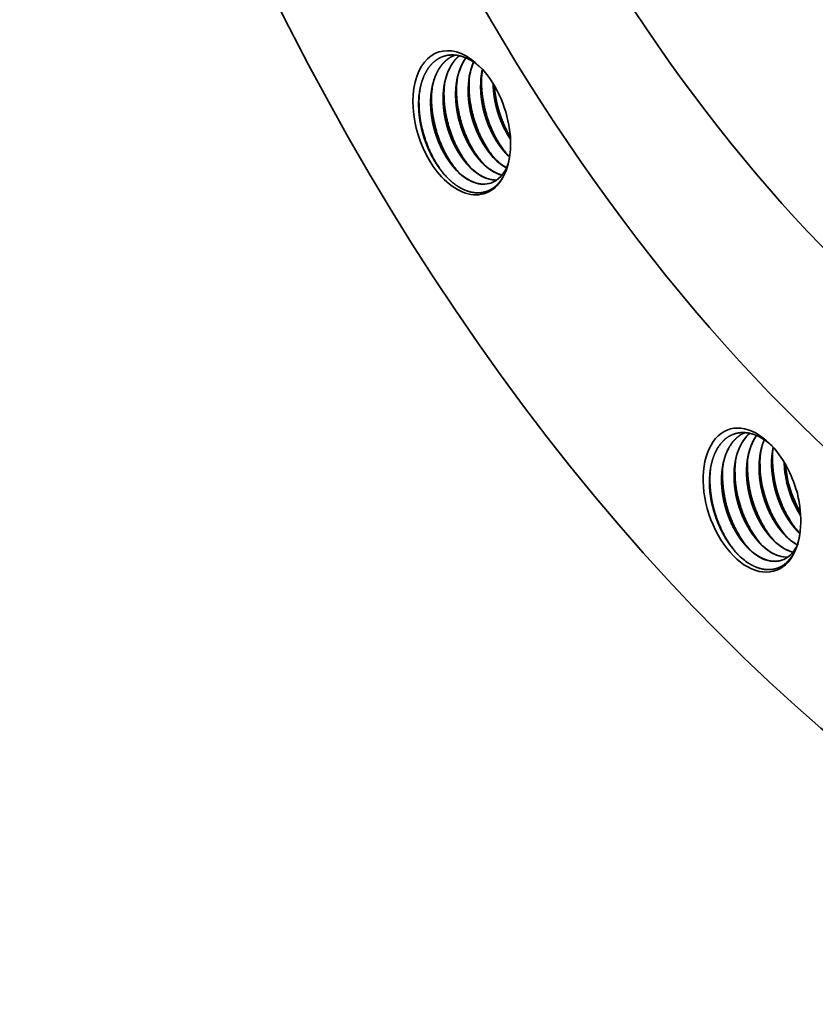
# Model space of a CAD drawing. Extents: x 0 to 10.8, y 0 to 8.2.
# Drawn here: x 6.3 to 7.4, y 2.9 to 4.3 of the extents above; entities that cross this region are included whole.
import ezdxf

# ---------------------------------------------------------------- set-up
doc = ezdxf.new("R2010")
doc.units = 0
doc.header["$MEASUREMENT"] = 0
doc.layers.get('0').update_dxf_attribs({"lineweight": 13})

msp = doc.modelspace()

# ---------------------------------------------------------------- linework, layer by layer
at = {"color": 7, "lineweight": 35, "ltscale": 3.1e-05}
msp.add_line((6.9703, 4.1711), (6.9703, 4.1724), dxfattribs=at)
at = {"color": 7, "lineweight": 35, "ltscale": 0.03937}
for points in [[(6.956, 4.1915, 0.018742), (6.9547, 4.1843)], [(6.9378, 4.1788, 0.039103), (6.9368, 4.1609)], [(6.9384, 4.1825, 0.032124), (6.9377, 4.1656)], [(6.9547, 4.1843, 0.039103), (6.9537, 4.1665)], [(6.9553, 4.188, 0.032124), (6.9546, 4.1712)], [(6.8877, 4.1659, 0.032124), (6.887, 4.1491)], [(6.904, 4.1677, 0.039103), (6.9029, 4.1499)], [(6.9046, 4.1714, 0.032124), (6.9039, 4.1546)], [(6.9209, 4.1733, 0.039103), (6.9199, 4.1554)], [(6.9215, 4.177, 0.032124), (6.9208, 4.1601)], [(6.8706, 4.1601, 0.040351), (6.8696, 4.1411)], [(6.871, 4.1622, 0.035854), (6.8701, 4.1435)], [(6.8871, 4.1622, 0.039103), (6.886, 4.1444)], [(6.9938, 4.0982, 0.020081), (6.9924, 4.1101)], [(6.9937, 4.0867, 0.022225), (6.9938, 4.0982)], [(6.9684, 4.0753, 0.012657), (6.9716, 4.0718)], [(6.985, 4.0807, 0.029655), (6.9924, 4.0732)], [(6.9853, 4.0808, 0.012657), (6.9885, 4.0773)], [(6.9885, 4.0773, 0.016042), (6.9925, 4.0735)], [(6.9177, 4.0587, 0.012657), (6.9209, 4.0552)], [(6.9346, 4.0643, 0.012657), (6.9378, 4.0608)], [(6.9515, 4.0698, 0.012657), (6.9547, 4.0663)], [(6.9042, 4.0497, 0.011733), (6.9076, 4.0461)], [(6.9786, 4.0498, 0.022257), (6.9822, 4.0487)], [(6.9789, 4.0499, 0.021219), (6.9823, 4.0488)], [(7.3473, 3.6828, 0.053501), (7.3336, 3.6932)], [(7.349, 3.681, 0.016073), (7.3479, 3.6747)], [(7.3636, 3.6611, 0.049103), (7.3671, 3.6341)], [(7.3639, 3.6606, 0.046521), (7.3672, 3.635)], [(7.3653, 3.6581, 0.034765), (7.3688, 3.6363)], [(7.3815, 3.6189, 0.018843), (7.3776, 3.6307)], [(7.3838, 3.6068, 0.019324), (7.3815, 3.6189)], [(7.3818, 3.5678, 0.013108), (7.385, 3.5646)], [(7.3783, 3.5509, 0.015207), (7.3814, 3.5491)], [(7.3786, 3.551, 0.014143), (7.3815, 3.5493)], [(7.3551, 3.5272, 0.04395), (7.3603, 3.5284)], [(7.3554, 3.5273, 0.04275), (7.3604, 3.5284)]]:
    msp.add_lwpolyline(points, format="xyb", dxfattribs=at)
for centre, major_axis, ratio, start_param, end_param in [((7.8866, 5.2842), (-0.7663, 2.3442), 0.608973, 3.14156, 6.283152), ((7.8782, 5.2814), (-0.6409, 1.9606), 0.608973, 6.283152, 9.424745), ((8.1909, 5.3836), (-0.5573, 1.7048), 0.608973, 0.151177, 2.990415), ((7.8782, 5.2814), (-0.5573, 1.7048), 0.608973, 6.283152, 9.424745), ((7.8866, 5.2842), (-0.7663, 2.3442), 0.608973, 1.654634, 3.14156), ((6.9278, 4.1195), (-0.0312, 0.0955), 0.608973, 5.407838, 8.508616), ((6.9661, 4.1268), (0.029, -0.0901), 0.622985, 3.380389, 4.052276), ((6.983, 4.1323), (0.029, -0.09), 0.623035, 3.56363, 4.052694), ((6.9983, 4.1391), (0.0274, -0.0888), 0.624133, 3.76024, 4.288019), ((6.9998, 4.138), (0.0289, -0.0899), 0.62308, 3.75185, 4.053949), ((6.9278, 4.1195), (-0.0312, 0.0955), 0.608973, 4.419791, 5.407838), ((7.0158, 4.1442), (0.028, -0.0892), 0.625258, 3.969483, 4.281825), ((6.9278, 4.1195), (-0.0312, 0.0955), 0.608973, 4.017, 4.172603), ((6.9278, 4.1195), (-0.0312, 0.0955), 0.608973, 2.225431, 4.017), ((6.992, 4.1371), (0.0255, -0.0828), 0.593453, 5.358549, 5.739012), ((6.9918, 4.1353), (0.0261, -0.0807), 0.59368, 5.406017, 5.723776), ((6.9411, 4.1196), (0.0258, -0.0818), 0.593858, 5.350479, 5.86298), ((6.958, 4.1252), (0.0258, -0.0818), 0.593858, 5.350481, 5.862981), ((6.9581, 4.1247), (0.026, -0.0812), 0.593418, 5.409637, 5.859966), ((6.9749, 4.1307), (0.0258, -0.0818), 0.593858, 5.35048, 5.862981), ((6.975, 4.1302), (0.026, -0.0812), 0.593418, 5.409633, 5.859963), ((6.9411, 4.1175), (0.026, -0.0795), 0.597745, 0.000213, 0.639994), ((6.9412, 4.1191), (0.026, -0.0811), 0.593504, 5.409089, 5.859615), ((6.9409, 4.1179), (0.0261, -0.0799), 0.596259, 5.853485, 6.283475), ((6.9414, 4.1175), (0.0259, -0.0794), 0.59833, 5.851974, 6.280038), ((6.9578, 4.1233), (0.0261, -0.0799), 0.596466, 5.853191, 6.104995), ((6.9582, 4.1235), (0.026, -0.0799), 0.596866, 5.854057, 6.102915), ((7.3202, 3.6096), (-0.0312, 0.0955), 0.608973, 5.407753, 10.300113), ((7.3589, 3.6177), (0.0285, -0.0896), 0.623781, 3.398787, 4.058138), ((7.3755, 3.6235), (0.0281, -0.0893), 0.62415, 3.581403, 4.061499), ((7.3922, 3.6292), (0.0279, -0.0891), 0.624228, 3.770629, 4.063802), ((7.3202, 3.6096), (-0.0312, 0.0955), 0.608973, 4.73395, 5.407753), ((7.3983, 3.6329), (0.0294, -0.0982), 0.616733, 4.118034, 4.606723), ((7.4069, 3.6358), (0.0259, -0.0877), 0.619897, 3.997492, 4.612148), ((7.4152, 3.6385), (0.0294, -0.0982), 0.616734, 4.118034, 4.606723), ((7.3645, 3.6219), (0.0294, -0.0982), 0.616735, 4.118032, 4.606719), ((7.3814, 3.6274), (0.0294, -0.0982), 0.616734, 4.118034, 4.606722), ((7.3256, 3.6078), (0.0291, -0.0912), 0.611088, 4.047102, 4.577097), ((7.3308, 3.6108), (0.0295, -0.0983), 0.617095, 4.100521, 4.606058), ((7.3476, 3.6164), (0.0294, -0.0982), 0.616735, 4.118031, 4.606719), ((7.4207, 3.6408), (0.0249, -0.0854), 0.603123, 4.61511, 5.178649), ((7.4211, 3.6409), (0.0249, -0.0854), 0.603353, 4.60612, 5.171845), ((7.4296, 3.6437), (0.0284, -0.0963), 0.605239, 4.611833, 5.085737), ((7.3202, 3.6096), (-0.0312, 0.0955), 0.608973, 4.016928, 4.486763), ((7.3684, 3.6211), (0.0258, -0.0817), 0.593741, 5.413745, 5.672237), ((7.3853, 3.6267), (0.0258, -0.0817), 0.593741, 5.413745, 5.672237), ((7.3346, 3.6101), (0.0258, -0.0817), 0.593756, 5.413553, 5.672083), ((7.3515, 3.6156), (0.0258, -0.0817), 0.593741, 5.413745, 5.672238), ((7.3511, 3.6145), (0.026, -0.0806), 0.595045, 5.665261, 6.10771), ((7.3514, 3.6137), (0.0261, -0.0797), 0.596816, 5.659761, 6.101551), ((7.3341, 3.6084), (0.0262, -0.08), 0.595874, 6.282594, 6.807683), ((7.368, 3.6208), (0.0259, -0.0814), 0.593078, 5.67055, 5.927993), ((7.3683, 3.6188), (0.0261, -0.0792), 0.597892, 5.656792, 5.914571), ((7.3245, 3.6072), (0.0288, -0.0899), 0.605839, 5.397798, 5.656332), ((7.3342, 3.6085), (0.026, -0.0802), 0.596038, 5.662885, 6.179239), ((7.3345, 3.6084), (0.0261, -0.0799), 0.596261, 5.661118, 6.178195)]:
    msp.add_ellipse(centre, major_axis=major_axis, ratio=ratio, start_param=start_param, end_param=end_param, dxfattribs=at)
for points, knots in [([(6.8706, 4.1601), (6.8713, 4.165), (6.8723, 4.1698), (6.8736, 4.1744), (6.8769, 4.1841), (6.8817, 4.1924), (6.8847, 4.1965), (6.8896, 4.2017), (6.8952, 4.2055), (6.897, 4.2066), (6.9027, 4.2095), (6.9089, 4.211), (6.9132, 4.2114), (6.9192, 4.2112), (6.9253, 4.2099), (6.9269, 4.2095), (6.9337, 4.2074), (6.9404, 4.204), (6.9454, 4.2009), (6.9502, 4.1971), (6.9547, 4.1928)], [0, 0, 0, 0, 0, 0, 6.870061, 6.870061, 6.870061, 15.112011, 15.112011, 15.112011, 19.005355, 19.005355, 19.005355, 26.687066, 26.687066, 26.687066, 29.628921, 29.628921, 29.628921, 38.587979, 38.587979, 38.587979, 38.587979, 38.587979, 38.587979]), ([(6.8858, 4.1435), (6.8856, 4.1493), (6.8858, 4.1551), (6.8864, 4.1607), (6.8879, 4.1697), (6.8904, 4.1781), (6.8915, 4.1813), (6.8946, 4.1888), (6.8987, 4.1954), (6.9015, 4.1989), (6.9064, 4.204), (6.912, 4.2078), (6.9142, 4.209), (6.9166, 4.2101), (6.919, 4.2109)], [0, 0, 0, 0, 0, 0, 7.546598, 7.546598, 7.546598, 12.436831, 12.436831, 12.436831, 19.585337, 19.585337, 19.585337, 24.107125, 24.107125, 24.107125, 24.107125, 24.107125, 24.107125]), ([(6.8871, 4.1622), (6.8875, 4.1651), (6.888, 4.168), (6.8886, 4.1707), (6.8907, 4.1788), (6.8936, 4.1862), (6.8959, 4.1907), (6.9006, 4.1979), (6.9063, 4.2035), (6.9089, 4.2056), (6.9124, 4.208), (6.9162, 4.2098), (6.9171, 4.2102), (6.9181, 4.2106), (6.919, 4.2109)], [0, 0, 0, 0, 0, 0, 3.96375, 3.96375, 3.96375, 11.680076, 11.680076, 11.680076, 17.308664, 17.308664, 17.308664, 19.079682, 19.079682, 19.079682, 19.079682, 19.079682, 19.079682]), ([(6.9027, 4.149), (6.9025, 4.1552), (6.9028, 4.1614), (6.9034, 4.1674), (6.905, 4.176), (6.9074, 4.184), (6.9083, 4.1865), (6.9113, 4.1937), (6.915, 4.2002), (6.9179, 4.204), (6.9211, 4.2073), (6.9245, 4.2101)], [0, 0, 0, 0, 0, 0, 8.055531, 8.055531, 8.055531, 11.973215, 11.973215, 11.973215, 19.522253, 19.522253, 19.522253, 19.522253, 19.522253, 19.522253]), ([(6.9196, 4.1545), (6.9194, 4.1607), (6.9197, 4.1668), (6.9203, 4.1728), (6.9219, 4.1819), (6.9246, 4.1903), (6.9257, 4.1933), (6.9278, 4.1981), (6.9302, 4.2024), (6.9312, 4.2041), (6.9323, 4.2056), (6.9334, 4.2072)], [0, 0, 0, 0, 0, 0, 8.005151, 8.005151, 8.005151, 12.667225, 12.667225, 12.667225, 15.663706, 15.663706, 15.663706, 15.663706, 15.663706, 15.663706]), ([(6.9743, 4.0692), (6.9651, 4.0794), (6.9571, 4.0916), (6.9505, 4.105), (6.9432, 4.1253), (6.9393, 4.1463), (6.9384, 4.1528), (6.9379, 4.1592), (6.9377, 4.1656)], [0, 0, 0, 0, 0, 0, 14.472454, 14.472454, 14.472454, 20.857027, 20.857027, 20.857027, 20.857027, 20.857027, 20.857027]), ([(6.9534, 4.1656), (6.9536, 4.1582), (6.9543, 4.1507), (6.9555, 4.1432), (6.9577, 4.1337), (6.9607, 4.1246), (6.9613, 4.1228), (6.9626, 4.1192), (6.964, 4.1156), (6.9647, 4.1139), (6.9684, 4.1054), (6.9727, 4.0974), (6.9765, 4.0914), (6.9806, 4.0858), (6.985, 4.0807)], [0, 0, 0, 0, 0, 0, 9.526024, 9.526024, 9.526024, 11.921326, 11.921326, 11.921326, 14.303563, 14.303563, 14.303563, 23.623647, 23.623647, 23.623647, 23.623647, 23.623647, 23.623647]), ([(6.9537, 4.1665), (6.9538, 4.159), (6.9545, 4.1515), (6.9557, 4.1439), (6.9579, 4.1343), (6.9608, 4.1251), (6.9614, 4.1233), (6.9627, 4.1196), (6.9641, 4.1161), (6.9648, 4.1143), (6.9685, 4.1058), (6.9729, 4.0976), (6.9767, 4.0915), (6.9809, 4.0859), (6.9853, 4.0808)], [0, 0, 0, 0, 0, 0, 9.606185, 9.606185, 9.606185, 12.022224, 12.022224, 12.022224, 14.425211, 14.425211, 14.425211, 23.828486, 23.828486, 23.828486, 23.828486, 23.828486, 23.828486]), ([(6.9912, 4.0747), (6.982, 4.085), (6.974, 4.0971), (6.9674, 4.1105), (6.9601, 4.1308), (6.9562, 4.1518), (6.9553, 4.1583), (6.9548, 4.1648), (6.9546, 4.1712)], [0, 0, 0, 0, 0, 0, 14.472454, 14.472454, 14.472454, 20.857027, 20.857027, 20.857027, 20.857027, 20.857027, 20.857027]), ([(6.9703, 4.1711), (6.9705, 4.1633), (6.9713, 4.1554), (6.9726, 4.1474), (6.9754, 4.1363), (6.9791, 4.1256), (6.9803, 4.1226), (6.9833, 4.1153), (6.9868, 4.1083), (6.989, 4.1043), (6.9914, 4.1004), (6.9939, 4.0967)], [0, 0, 0, 0, 0, 0, 10.059335, 10.059335, 10.059335, 14.089946, 14.089946, 14.089946, 20.033173, 20.033173, 20.033173, 20.033173, 20.033173, 20.033173]), ([(6.9706, 4.1719), (6.9707, 4.1657), (6.9712, 4.1594), (6.9721, 4.153), (6.9739, 4.1434), (6.9766, 4.134), (6.9776, 4.1309), (6.9792, 4.1263), (6.9809, 4.1218), (6.9815, 4.1203), (6.984, 4.1145), (6.9868, 4.1089), (6.989, 4.1049), (6.9914, 4.101), (6.9939, 4.0973)], [0, 0, 0, 0, 0, 0, 8.035484, 8.035484, 8.035484, 12.085928, 12.085928, 12.085928, 14.099284, 14.099284, 14.099284, 20.057422, 20.057422, 20.057422, 20.057422, 20.057422, 20.057422]), ([(6.9937, 4.1), (6.9863, 4.1124), (6.9803, 4.126), (6.9758, 4.1404), (6.9729, 4.1551), (6.9719, 4.1697), (6.9719, 4.1697), (6.9719, 4.1697), (6.9719, 4.1697)], [0, 0, 0, 0, 0, 0, 14.450612, 14.450612, 14.450612, 14.45558, 14.45558, 14.45558, 14.45558, 14.45558, 14.45558]), ([(6.9405, 4.0582), (6.9313, 4.0684), (6.9233, 4.0805), (6.9167, 4.0939), (6.9094, 4.1142), (6.9055, 4.1353), (6.9046, 4.1417), (6.9041, 4.1482), (6.9039, 4.1546)], [0, 0, 0, 0, 0, 0, 14.472456, 14.472456, 14.472456, 20.857029, 20.857029, 20.857029, 20.857029, 20.857029, 20.857029]), ([(6.9196, 4.1545), (6.9198, 4.1472), (6.9205, 4.1397), (6.9217, 4.1321), (6.9239, 4.1227), (6.9269, 4.1135), (6.9275, 4.1117), (6.9288, 4.1081), (6.9302, 4.1046), (6.9309, 4.1028), (6.9346, 4.0944), (6.9389, 4.0863), (6.9427, 4.0803), (6.9468, 4.0747), (6.9512, 4.0697)], [0, 0, 0, 0, 0, 0, 9.526002, 9.526002, 9.526002, 11.921298, 11.921298, 11.921298, 14.303517, 14.303517, 14.303517, 23.623504, 23.623504, 23.623504, 23.623504, 23.623504, 23.623504]), ([(6.9198, 4.1554), (6.92, 4.148), (6.9207, 4.1405), (6.9219, 4.1328), (6.9241, 4.1233), (6.927, 4.1141), (6.9276, 4.1122), (6.9289, 4.1086), (6.9303, 4.105), (6.931, 4.1033), (6.9347, 4.0947), (6.9391, 4.0866), (6.9429, 4.0805), (6.9471, 4.0749), (6.9515, 4.0698)], [0, 0, 0, 0, 0, 0, 9.606182, 9.606182, 9.606182, 12.022219, 12.022219, 12.022219, 14.425202, 14.425202, 14.425202, 23.828455, 23.828455, 23.828455, 23.828455, 23.828455, 23.828455]), ([(6.9574, 4.0637), (6.9482, 4.0739), (6.9402, 4.0861), (6.9336, 4.0994), (6.9263, 4.1198), (6.9224, 4.1408), (6.9215, 4.1472), (6.921, 4.1537), (6.9208, 4.1601)], [0, 0, 0, 0, 0, 0, 14.472457, 14.472457, 14.472457, 20.857031, 20.857031, 20.857031, 20.857031, 20.857031, 20.857031]), ([(6.9365, 4.1601), (6.9367, 4.1527), (6.9374, 4.1452), (6.9386, 4.1376), (6.9408, 4.1282), (6.9438, 4.119), (6.9444, 4.1172), (6.9457, 4.1136), (6.9471, 4.1101), (6.9478, 4.1084), (6.9515, 4.0999), (6.9558, 4.0919), (6.9596, 4.0858), (6.9637, 4.0802), (6.9681, 4.0752)], [0, 0, 0, 0, 0, 0, 9.52602, 9.52602, 9.52602, 11.921321, 11.921321, 11.921321, 14.303554, 14.303554, 14.303554, 23.623618, 23.623618, 23.623618, 23.623618, 23.623618, 23.623618]), ([(6.9368, 4.1609), (6.9369, 4.1535), (6.9376, 4.146), (6.9388, 4.1383), (6.941, 4.1288), (6.9439, 4.1196), (6.9445, 4.1177), (6.9458, 4.1141), (6.9472, 4.1105), (6.9479, 4.1088), (6.9516, 4.1002), (6.956, 4.0921), (6.9598, 4.086), (6.964, 4.0804), (6.9684, 4.0753)], [0, 0, 0, 0, 0, 0, 9.606185, 9.606185, 9.606185, 12.022223, 12.022223, 12.022223, 14.425209, 14.425209, 14.425209, 23.828481, 23.828481, 23.828481, 23.828481, 23.828481, 23.828481]), ([(6.9042, 4.0497), (6.9006, 4.0538), (6.8971, 4.0583), (6.8938, 4.063), (6.8886, 4.0715), (6.8841, 4.0806), (6.8824, 4.0843), (6.8801, 4.09), (6.878, 4.0958), (6.8773, 4.0977), (6.8742, 4.1074), (6.8719, 4.1173), (6.8706, 4.1253), (6.8698, 4.1333), (6.8696, 4.1411)], [0, 0, 0, 0, 0, 0, 7.475372, 7.475372, 7.475372, 12.569593, 12.569593, 12.569593, 15.120845, 15.120845, 15.120845, 25.276037, 25.276037, 25.276037, 25.276037, 25.276037, 25.276037]), ([(6.9085, 4.0451), (6.9003, 4.0538), (6.893, 4.064), (6.8867, 4.0753), (6.878, 4.0955), (6.8728, 4.117), (6.8712, 4.1258), (6.8703, 4.1347), (6.8701, 4.1435)], [0, 0, 0, 0, 0, 0, 12.664479, 12.664479, 12.664479, 21.429926, 21.429926, 21.429926, 21.429926, 21.429926, 21.429926]), ([(6.8858, 4.1435), (6.886, 4.1361), (6.8867, 4.1286), (6.8879, 4.1211), (6.8901, 4.1116), (6.8931, 4.1025), (6.8937, 4.1007), (6.895, 4.0971), (6.8964, 4.0935), (6.8971, 4.0918), (6.9008, 4.0833), (6.9051, 4.0753), (6.9089, 4.0693), (6.913, 4.0637), (6.9174, 4.0586)], [0, 0, 0, 0, 0, 0, 9.52603, 9.52603, 9.52603, 11.921333, 11.921333, 11.921333, 14.303574, 14.303574, 14.303574, 23.623677, 23.623677, 23.623677, 23.623677, 23.623677, 23.623677]), ([(6.886, 4.1444), (6.8862, 4.137), (6.8869, 4.1295), (6.8881, 4.1218), (6.8907, 4.1103), (6.8944, 4.0992), (6.8958, 4.0956), (6.898, 4.0903), (6.9004, 4.0852), (6.9012, 4.0835), (6.9046, 4.0771), (6.9083, 4.0709), (6.9112, 4.0666), (6.9144, 4.0625), (6.9177, 4.0587)], [0, 0, 0, 0, 0, 0, 9.572803, 9.572803, 9.572803, 14.387975, 14.387975, 14.387975, 16.767813, 16.767813, 16.767813, 23.747336, 23.747336, 23.747336, 23.747336, 23.747336, 23.747336]), ([(6.9236, 4.0526), (6.9144, 4.0629), (6.9064, 4.075), (6.8998, 4.0884), (6.8925, 4.1087), (6.8886, 4.1297), (6.8877, 4.1362), (6.8872, 4.1427), (6.887, 4.1491)], [0, 0, 0, 0, 0, 0, 14.472467, 14.472467, 14.472467, 20.857046, 20.857046, 20.857046, 20.857046, 20.857046, 20.857046]), ([(6.9027, 4.149), (6.9029, 4.1416), (6.9036, 4.1342), (6.9048, 4.1266), (6.907, 4.1171), (6.91, 4.108), (6.9106, 4.1062), (6.9119, 4.1026), (6.9133, 4.0991), (6.914, 4.0973), (6.9177, 4.0888), (6.922, 4.0808), (6.9258, 4.0748), (6.9299, 4.0692), (6.9343, 4.0642)], [0, 0, 0, 0, 0, 0, 9.526045, 9.526045, 9.526045, 11.921351, 11.921351, 11.921351, 14.303604, 14.303604, 14.303604, 23.62377, 23.62377, 23.62377, 23.62377, 23.62377, 23.62377]), ([(6.9029, 4.1499), (6.9031, 4.1425), (6.9038, 4.1349), (6.905, 4.1273), (6.9072, 4.1177), (6.9101, 4.1085), (6.9107, 4.1067), (6.912, 4.1031), (6.9134, 4.0995), (6.9141, 4.0977), (6.9178, 4.0892), (6.9222, 4.0811), (6.926, 4.075), (6.9302, 4.0693), (6.9346, 4.0643)], [0, 0, 0, 0, 0, 0, 9.606178, 9.606178, 9.606178, 12.022214, 12.022214, 12.022214, 14.425194, 14.425194, 14.425194, 23.828432, 23.828432, 23.828432, 23.828432, 23.828432, 23.828432]), ([(6.9924, 4.0729), (6.9919, 4.0697), (6.9912, 4.0665), (6.9905, 4.0634), (6.988, 4.0549), (6.9845, 4.0472), (6.9817, 4.0427), (6.9772, 4.0369), (6.9719, 4.0324), (6.9702, 4.0311), (6.9653, 4.028), (6.9599, 4.026), (6.9564, 4.0251), (6.9496, 4.0244), (6.9426, 4.0252), (6.9393, 4.0259), (6.9306, 4.0286), (6.9222, 4.0334), (6.9171, 4.037), (6.9122, 4.0413), (6.9076, 4.0461)], [0, 0, 0, 0, 0, 0, 4.481868, 4.481868, 4.481868, 12.705362, 12.705362, 12.705362, 16.498066, 16.498066, 16.498066, 23.053919, 23.053919, 23.053919, 28.736151, 28.736151, 28.736151, 37.936345, 37.936345, 37.936345, 37.936345, 37.936345, 37.936345]), ([(7.2638, 3.6501), (7.2647, 3.6566), (7.2661, 3.6628), (7.268, 3.6687), (7.2725, 3.6789), (7.2786, 3.6872), (7.2818, 3.6907), (7.2876, 3.6953), (7.294, 3.6983), (7.2965, 3.6992), (7.3005, 3.7003), (7.3047, 3.7008), (7.3062, 3.7009), (7.3126, 3.701), (7.3191, 3.6998), (7.324, 3.6982), (7.3289, 3.696), (7.3336, 3.6932)], [0, 0, 0, 0, 0, 0, 8.986433, 8.986433, 8.986433, 17.084884, 17.084884, 17.084884, 21.884164, 21.884164, 21.884164, 24.77347, 24.77347, 24.77347, 33.364137, 33.364137, 33.364137, 33.364137, 33.364137, 33.364137]), ([(7.2825, 3.6065), (7.2814, 3.6115), (7.2805, 3.6165), (7.2798, 3.6216), (7.2791, 3.6291), (7.279, 3.6365), (7.279, 3.6389), (7.2793, 3.6484), (7.2805, 3.6576), (7.282, 3.6642), (7.2854, 3.6744), (7.2902, 3.683), (7.2923, 3.6862), (7.2968, 3.6918), (7.3021, 3.6962), (7.3048, 3.6981), (7.3077, 3.6996), (7.3107, 3.7008)], [0, 0, 0, 0, 0, 0, 6.410896, 6.410896, 6.410896, 9.587378, 9.587378, 9.587378, 18.904312, 18.904312, 18.904312, 24.859254, 24.859254, 24.859254, 30.5307, 30.5307, 30.5307, 30.5307, 30.5307, 30.5307]), ([(7.2803, 3.6526), (7.2813, 3.6596), (7.2828, 3.6663), (7.285, 3.6726), (7.2897, 3.6827), (7.2962, 3.6908), (7.2993, 3.6939), (7.3035, 3.6972), (7.3081, 3.6996), (7.309, 3.7), (7.3099, 3.7004), (7.3108, 3.7008)], [0, 0, 0, 0, 0, 0, 9.485804, 9.485804, 9.485804, 16.780002, 16.780002, 16.780002, 18.498653, 18.498653, 18.498653, 18.498653, 18.498653, 18.498653]), ([(7.2994, 3.612), (7.298, 3.6184), (7.2969, 3.6248), (7.2962, 3.6312), (7.2957, 3.6397), (7.296, 3.648), (7.2961, 3.65), (7.2967, 3.658), (7.298, 3.6657), (7.2994, 3.6712), (7.3024, 3.6797), (7.3064, 3.6872), (7.3081, 3.69), (7.3109, 3.6937), (7.3139, 3.697), (7.3149, 3.698), (7.316, 3.699), (7.317, 3.6999)], [0, 0, 0, 0, 0, 0, 8.177677, 8.177677, 8.177677, 10.867452, 10.867452, 10.867452, 18.773314, 18.773314, 18.773314, 23.873977, 23.873977, 23.873977, 26.231664, 26.231664, 26.231664, 26.231664, 26.231664, 26.231664]), ([(7.3164, 3.6176), (7.3151, 3.623), (7.3141, 3.6284), (7.3134, 3.6339), (7.3127, 3.6429), (7.3128, 3.6517), (7.3129, 3.6551), (7.3138, 3.6652), (7.3158, 3.6748), (7.3176, 3.6808), (7.3204, 3.6877), (7.324, 3.6937), (7.3247, 3.6948), (7.3254, 3.6959), (7.3262, 3.697)], [0, 0, 0, 0, 0, 0, 6.941686, 6.941686, 6.941686, 11.508024, 11.508024, 11.508024, 20.393347, 20.393347, 20.393347, 22.445036, 22.445036, 22.445036, 22.445036, 22.445036, 22.445036]), ([(7.3333, 3.6231), (7.3319, 3.6289), (7.3309, 3.6348), (7.3302, 3.6408), (7.3296, 3.6495), (7.3298, 3.6581), (7.3299, 3.6609), (7.3306, 3.6691), (7.332, 3.677), (7.3332, 3.682), (7.3348, 3.6868), (7.3368, 3.6912)], [0, 0, 0, 0, 0, 0, 7.528107, 7.528107, 7.528107, 11.23736, 11.23736, 11.23736, 18.433999, 18.433999, 18.433999, 18.433999, 18.433999, 18.433999]), ([(7.3503, 3.6295), (7.3488, 3.6359), (7.3477, 3.6425), (7.3471, 3.649), (7.3467, 3.6581), (7.3471, 3.667), (7.3473, 3.6696), (7.3476, 3.6722), (7.3479, 3.6747)], [0, 0, 0, 0, 0, 0, 8.282387, 8.282387, 8.282387, 11.749828, 11.749828, 11.749828, 11.749828, 11.749828, 11.749828]), ([(7.3164, 3.6185), (7.315, 3.6249), (7.3139, 3.6314), (7.3133, 3.6379), (7.3129, 3.6471), (7.3133, 3.656), (7.3135, 3.6586), (7.3138, 3.6612), (7.3141, 3.6637)], [0, 0, 0, 0, 0, 0, 8.282376, 8.282376, 8.282376, 11.749813, 11.749813, 11.749813, 11.749813, 11.749813, 11.749813]), ([(7.3334, 3.624), (7.3319, 3.6304), (7.3308, 3.6369), (7.3302, 3.6434), (7.3298, 3.6526), (7.3302, 3.6615), (7.3304, 3.6641), (7.3307, 3.6667), (7.331, 3.6692)], [0, 0, 0, 0, 0, 0, 8.282388, 8.282388, 8.282388, 11.74983, 11.74983, 11.74983, 11.74983, 11.74983, 11.74983]), ([(7.2826, 3.6074), (7.2812, 3.6138), (7.2801, 3.6204), (7.2795, 3.6269), (7.2791, 3.636), (7.2795, 3.6449), (7.2797, 3.6475), (7.28, 3.6501), (7.2803, 3.6526)], [0, 0, 0, 0, 0, 0, 8.282385, 8.282385, 8.282385, 11.749825, 11.749825, 11.749825, 11.749825, 11.749825, 11.749825]), ([(7.2995, 3.6129), (7.2981, 3.6194), (7.297, 3.6259), (7.2964, 3.6324), (7.296, 3.6415), (7.2964, 3.6504), (7.2966, 3.6531), (7.2969, 3.6556), (7.2972, 3.6582)], [0, 0, 0, 0, 0, 0, 8.282378, 8.282378, 8.282378, 11.749815, 11.749815, 11.749815, 11.749815, 11.749815, 11.749815]), ([(7.3506, 3.5541), (7.3423, 3.5634), (7.3349, 3.5744), (7.3287, 3.5863), (7.3231, 3.6005), (7.3192, 3.6151), (7.3188, 3.6166), (7.3184, 3.6182), (7.318, 3.6197)], [0, 0, 0, 0, 0, 0, 13.181431, 13.181431, 13.181431, 14.739896, 14.739896, 14.739896, 14.739896, 14.739896, 14.739896]), ([(7.3333, 3.6231), (7.335, 3.6156), (7.3371, 3.6083), (7.3398, 3.6011), (7.3437, 3.5923), (7.3483, 3.5842), (7.3492, 3.5826), (7.3511, 3.5795), (7.353, 3.5766), (7.354, 3.5751), (7.3589, 3.5682), (7.3643, 3.562), (7.3688, 3.5577), (7.3735, 3.5539), (7.3783, 3.5509)], [0, 0, 0, 0, 0, 0, 9.561131, 9.561131, 9.561131, 11.925693, 11.925693, 11.925693, 14.263139, 14.263139, 14.263139, 23.245135, 23.245135, 23.245135, 23.245135, 23.245135, 23.245135]), ([(7.3334, 3.624), (7.3353, 3.6154), (7.3378, 3.6069), (7.3411, 3.5986), (7.3461, 3.588), (7.3521, 3.5785), (7.3536, 3.5762), (7.3566, 3.5719), (7.3599, 3.5678), (7.3615, 3.5659), (7.3632, 3.564), (7.3649, 3.5623)], [0, 0, 0, 0, 0, 0, 11.055765, 11.055765, 11.055765, 14.666446, 14.666446, 14.666446, 18.160849, 18.160849, 18.160849, 18.160849, 18.160849, 18.160849]), ([(7.3675, 3.5596), (7.3592, 3.569), (7.3518, 3.5799), (7.3456, 3.5919), (7.34, 3.606), (7.3361, 3.6206), (7.3357, 3.6222), (7.3353, 3.6237), (7.3349, 3.6253)], [0, 0, 0, 0, 0, 0, 13.181428, 13.181428, 13.181428, 14.739892, 14.739892, 14.739892, 14.739892, 14.739892, 14.739892]), ([(7.3502, 3.6286), (7.3519, 3.621), (7.3542, 3.6134), (7.357, 3.6059), (7.3615, 3.5959), (7.3669, 3.5868), (7.3685, 3.5842), (7.3717, 3.5794), (7.3751, 3.5749), (7.3768, 3.5728), (7.3795, 3.5697), (7.3823, 3.5669), (7.3832, 3.566), (7.3841, 3.5652), (7.385, 3.5643)], [0, 0, 0, 0, 0, 0, 9.845634, 9.845634, 9.845634, 13.717552, 13.717552, 13.717552, 17.521735, 17.521735, 17.521735, 19.334822, 19.334822, 19.334822, 19.334822, 19.334822, 19.334822]), ([(7.3503, 3.6295), (7.3522, 3.6209), (7.3547, 3.6124), (7.358, 3.6041), (7.363, 3.5935), (7.369, 3.584), (7.3705, 3.5817), (7.3735, 3.5774), (7.3768, 3.5733), (7.3784, 3.5714), (7.3801, 3.5695), (7.3818, 3.5678)], [0, 0, 0, 0, 0, 0, 11.055766, 11.055766, 11.055766, 14.666448, 14.666448, 14.666448, 18.160852, 18.160852, 18.160852, 18.160852, 18.160852, 18.160852]), ([(7.3844, 3.5652), (7.3761, 3.5745), (7.3687, 3.5854), (7.3625, 3.5974), (7.3569, 3.6115), (7.353, 3.6261), (7.3526, 3.6277), (7.3522, 3.6292), (7.3518, 3.6308)], [0, 0, 0, 0, 0, 0, 13.181429, 13.181429, 13.181429, 14.739893, 14.739893, 14.739893, 14.739893, 14.739893, 14.739893]), ([(7.2825, 3.6065), (7.2842, 3.5991), (7.2864, 3.5917), (7.2891, 3.5845), (7.293, 3.5757), (7.2976, 3.5676), (7.2985, 3.566), (7.3003, 3.563), (7.3023, 3.56), (7.3033, 3.5585), (7.3082, 3.5516), (7.3136, 3.5455), (7.3181, 3.5411), (7.3228, 3.5373), (7.3276, 3.5343)], [0, 0, 0, 0, 0, 0, 9.561139, 9.561139, 9.561139, 11.925704, 11.925704, 11.925704, 14.263159, 14.263159, 14.263159, 23.245194, 23.245194, 23.245194, 23.245194, 23.245194, 23.245194]), ([(7.2826, 3.6074), (7.2845, 3.5988), (7.2871, 3.5904), (7.2903, 3.582), (7.2954, 3.5714), (7.3014, 3.5618), (7.3029, 3.5596), (7.306, 3.5552), (7.3092, 3.5512), (7.3108, 3.5493), (7.3125, 3.5474), (7.3142, 3.5457)], [0, 0, 0, 0, 0, 0, 11.004558, 11.004558, 11.004558, 14.599442, 14.599442, 14.599442, 18.07005, 18.07005, 18.07005, 18.07005, 18.07005, 18.07005]), ([(7.3168, 3.5431), (7.3085, 3.5524), (7.3011, 3.5633), (7.2949, 3.5753), (7.2893, 3.5894), (7.2854, 3.604), (7.285, 3.6056), (7.2846, 3.6071), (7.2842, 3.6087)], [0, 0, 0, 0, 0, 0, 13.181441, 13.181441, 13.181441, 14.739907, 14.739907, 14.739907, 14.739907, 14.739907, 14.739907]), ([(7.2994, 3.612), (7.3011, 3.6046), (7.3033, 3.5973), (7.306, 3.59), (7.3099, 3.5813), (7.3145, 3.5732), (7.3154, 3.5716), (7.3173, 3.5685), (7.3192, 3.5655), (7.3202, 3.5641), (7.3251, 3.5572), (7.3305, 3.551), (7.335, 3.5466), (7.3397, 3.5429), (7.3445, 3.5398)], [0, 0, 0, 0, 0, 0, 9.561153, 9.561153, 9.561153, 11.925722, 11.925722, 11.925722, 14.263189, 14.263189, 14.263189, 23.245284, 23.245284, 23.245284, 23.245284, 23.245284, 23.245284]), ([(7.2995, 3.6129), (7.3015, 3.6043), (7.304, 3.5958), (7.3072, 3.5875), (7.3123, 3.5769), (7.3183, 3.5674), (7.3198, 3.5651), (7.3228, 3.5608), (7.3261, 3.5567), (7.3277, 3.5548), (7.3294, 3.553), (7.3311, 3.5512)], [0, 0, 0, 0, 0, 0, 11.055756, 11.055756, 11.055756, 14.666426, 14.666426, 14.666426, 18.160813, 18.160813, 18.160813, 18.160813, 18.160813, 18.160813]), ([(7.3337, 3.5486), (7.3254, 3.5579), (7.318, 3.5688), (7.3118, 3.5808), (7.3062, 3.5949), (7.3023, 3.6096), (7.3019, 3.6111), (7.3015, 3.6127), (7.3011, 3.6142)], [0, 0, 0, 0, 0, 0, 13.181431, 13.181431, 13.181431, 14.739895, 14.739895, 14.739895, 14.739895, 14.739895, 14.739895]), ([(7.3164, 3.6185), (7.3184, 3.6099), (7.3209, 3.6014), (7.3241, 3.593), (7.3292, 3.5825), (7.3352, 3.5729), (7.3367, 3.5707), (7.3397, 3.5663), (7.343, 3.5623), (7.3446, 3.5603), (7.3463, 3.5585), (7.348, 3.5567)], [0, 0, 0, 0, 0, 0, 11.055761, 11.055761, 11.055761, 14.666436, 14.666436, 14.666436, 18.16083, 18.16083, 18.16083, 18.16083, 18.16083, 18.16083]), ([(7.3164, 3.6176), (7.3181, 3.6101), (7.3202, 3.6028), (7.3229, 3.5955), (7.3268, 3.5868), (7.3314, 3.5787), (7.3323, 3.5771), (7.3342, 3.574), (7.3361, 3.571), (7.3371, 3.5696), (7.342, 3.5627), (7.3474, 3.5565), (7.3519, 3.5521), (7.3566, 3.5484), (7.3614, 3.5454)], [0, 0, 0, 0, 0, 0, 9.561114, 9.561114, 9.561114, 11.92567, 11.92567, 11.92567, 14.263102, 14.263102, 14.263102, 23.245023, 23.245023, 23.245023, 23.245023, 23.245023, 23.245023]), ([(7.3005, 3.5368), (7.2967, 3.5408), (7.293, 3.5451), (7.2895, 3.5498), (7.2847, 3.5571), (7.2804, 3.565), (7.279, 3.5677), (7.275, 3.5759), (7.2716, 3.5846), (7.2696, 3.5905), (7.2679, 3.5965), (7.2665, 3.6025)], [0, 0, 0, 0, 0, 0, 7.570508, 7.570508, 7.570508, 11.413055, 11.413055, 11.413055, 19.190201, 19.190201, 19.190201, 19.190201, 19.190201, 19.190201]), ([(7.3016, 3.5357), (7.2928, 3.5451), (7.285, 3.5562), (7.2784, 3.5686), (7.2726, 3.5832), (7.2685, 3.5983), (7.2681, 3.5999), (7.2677, 3.6015), (7.2673, 3.6032)], [0, 0, 0, 0, 0, 0, 13.64575, 13.64575, 13.64575, 15.26699, 15.26699, 15.26699, 15.26699, 15.26699, 15.26699]), ([(7.3848, 3.5633), (7.3836, 3.5555), (7.3817, 3.5482), (7.379, 3.5414), (7.3723, 3.5296), (7.3632, 3.5215), (7.3581, 3.5184), (7.3511, 3.5161), (7.3437, 3.5156), (7.3421, 3.5156), (7.336, 3.5158), (7.3297, 3.5173), (7.325, 3.519), (7.3204, 3.5213), (7.3159, 3.5242)], [0, 0, 0, 0, 0, 0, 10.692312, 10.692312, 10.692312, 21.192324, 21.192324, 21.192324, 23.998403, 23.998403, 23.998403, 32.115526, 32.115526, 32.115526, 32.115526, 32.115526, 32.115526])]:
    msp.add_open_spline(points, degree=5, knots=knots, dxfattribs=at)

doc.saveas('drawing.dxf')
